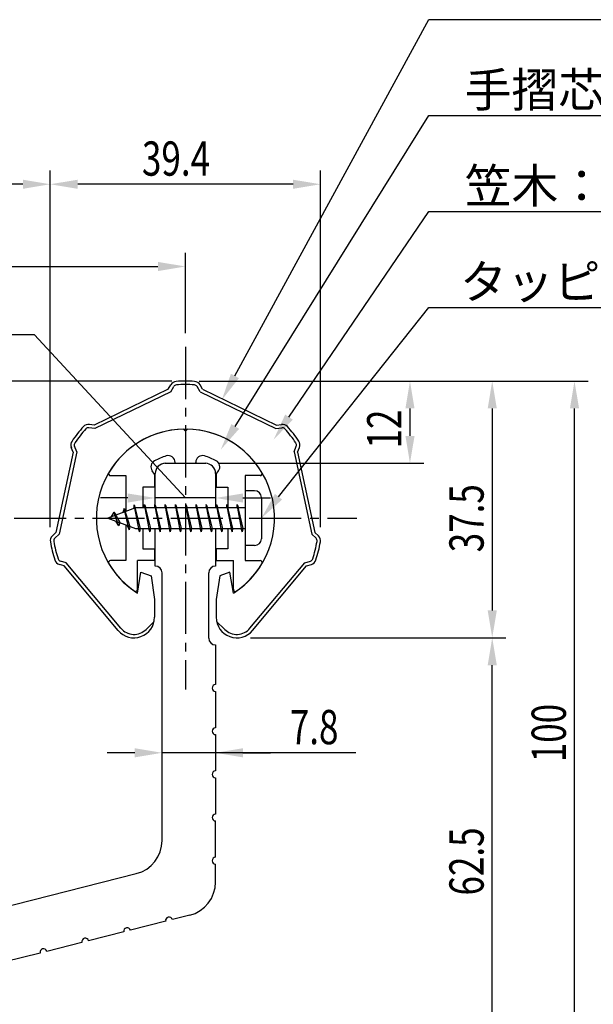
# Model space of a CAD drawing. Extents: x 0 to 420, y 0 to 594.
# Drawn here: x 196 to 279, y 299 to 443 of the extents above; entities that cross this region are included whole.
import ezdxf

# ---------------------------------------------------------------- set-up
doc = ezdxf.new("R2010")
doc.units = 0
doc.header["$LTSCALE"] = 0.4
doc.linetypes.add('CENTER2', pattern=[28.575, 19.05, -3.175, 3.175, -3.175])
doc.layers.get('0').update_dxf_attribs({"linetype": 'CONTINUOUS'})
for name, color, linetype in [('BIS', 7, 'CONTINUOUS'), ('CENTER', 6, 'CENTER2'), ('DIMS', 1, 'CONTINUOUS'), ('MODEL', 7, 'CONTINUOUS'), ('SHINZAI', 7, 'CONTINUOUS'), ('ZYUSHI', 7, 'CONTINUOUS')]:
    doc.layers.add(name, color=color, linetype=linetype)
doc.styles.add('DIMS', font='romans.shx', dxfattribs={"width": 0.75, "bigfont": 'bigfont.shx'})
doc.styles.get("Standard").update_dxf_attribs({"font": 'romans.shx', "bigfont": 'bigfont.shx'})

# ---------------------------------------------------------------- blocks, each defined once
blk = doc.blocks.new('*U104')
at = {"layer": 'DIMS', "color": 7, "style": 'DIMS', "width": 0.75}
blk.add_text('7.8', height=5, dxfattribs=at).set_placement((234.98, 337.32))
blk = doc.blocks.new('*U106')
at = {"layer": 'DIMS', "color": 7, "style": 'DIMS', "width": 0.75}
blk.add_text('62.5', height=5, rotation=90, dxfattribs=at).set_placement((263.26, 315.24))
blk = doc.blocks.new('*U111')
at = {"layer": 'DIMS', "color": 7, "style": 'DIMS', "width": 0.75}
blk.add_text('39.4', height=5, dxfattribs=at).set_placement((213.41, 420.3))
blk = doc.blocks.new('*U112')
at = {"layer": 'DIMS', "color": 7, "style": 'DIMS', "width": 0.75}
blk.add_text('12', height=5, rotation=90, dxfattribs=at).set_placement((251.26, 380.48))
blk = doc.blocks.new('*U113')
at = {"layer": 'DIMS', "color": 7, "style": 'DIMS', "width": 0.75}
blk.add_text('37.5', height=5, rotation=90, dxfattribs=at).set_placement((263.26, 365.33))
blk = doc.blocks.new('*U114')
at = {"layer": 'DIMS', "color": 7, "style": 'DIMS', "width": 0.75}
blk.add_text('100', height=5, rotation=90, dxfattribs=at).set_placement((275.26, 334.69))

msp = doc.modelspace()

# ---------------------------------------------------------------- linework, layer by layer
at = {"layer": 'BIS'}
for p, q in [((228.45, 374.32), (228.45, 366.32)), ((229.85, 374.32), (228.45, 374.32)), ((212.27, 372.28), (212.16, 371.71)), ((213.05, 368.32), (212.27, 372.28)), ((212.27, 372.28), (213.14, 368.82)), ((213.8, 372.32), (213.71, 371.82)), ((213.8, 372.32), (214.64, 368.82)), ((213.8, 372.32), (213.99, 371.82)), ((214.55, 368.32), (213.8, 372.32)), ((215.3, 372.32), (215.21, 371.82)), ((215.3, 372.32), (216.14, 368.82)), ((215.3, 372.32), (215.49, 371.82)), ((216.05, 368.32), (215.3, 372.32)), ((216.8, 372.32), (216.71, 371.82)), ((216.8, 372.32), (217.64, 368.82)), ((216.8, 372.32), (216.99, 371.82)), ((217.55, 368.32), (216.8, 372.32)), ((218.3, 372.32), (218.21, 371.82)), ((218.3, 372.32), (219.14, 368.82)), ((218.3, 372.32), (218.49, 371.82)), ((219.05, 368.32), (218.3, 372.32)), ((219.8, 372.32), (219.71, 371.82)), ((219.8, 372.32), (220.64, 368.82)), ((219.8, 372.32), (219.99, 371.82)), ((220.55, 368.32), (219.8, 372.32)), ((221.3, 372.32), (221.21, 371.82)), ((221.3, 372.32), (222.14, 368.82)), ((221.3, 372.32), (221.49, 371.82)), ((222.05, 368.32), (221.3, 372.32)), ((222.8, 372.32), (222.71, 371.82)), ((222.8, 372.32), (223.64, 368.82)), ((222.8, 372.32), (222.99, 371.82)), ((223.55, 368.32), (222.8, 372.32)), ((224.3, 372.32), (224.21, 371.82)), ((224.3, 372.32), (224.49, 371.82)), ((224.3, 372.32), (225.14, 368.82)), ((225.05, 368.32), (224.3, 372.32)), ((225.8, 372.32), (225.71, 371.82)), ((225.8, 372.32), (226.64, 368.82)), ((225.8, 372.32), (225.99, 371.82)), ((226.55, 368.32), (225.8, 372.32)), ((227.3, 372.32), (227.21, 371.82)), ((227.3, 372.32), (228.14, 368.82)), ((227.3, 372.32), (227.49, 371.82)), ((228.05, 368.32), (227.3, 372.32)), ((230.85, 373.32), (230.85, 367.32)), ((212.45, 371.82), (208.45, 370.32)), ((209.3, 371.17), (208.88, 370.48)), ((210.05, 369.18), (209.3, 371.17)), ((209.3, 371.17), (210.19, 369.66)), ((209.3, 371.17), (209.65, 370.77)), ((210.8, 371.73), (210.62, 371.13)), ((211.55, 368.62), (210.8, 371.73)), ((210.8, 371.73), (211.65, 369.12)), ((210.8, 371.73), (211.04, 371.29)), ((212.3, 372.15), (212.44, 371.82)), ((228.45, 371.82), (212.45, 371.82)), ((208.45, 370.32), (212.45, 368.82)), ((210.05, 369.18), (209.58, 369.89)), ((210.19, 369.66), (210.05, 369.18)), ((211.27, 369.26), (211.55, 368.62)), ((211.65, 369.12), (211.55, 368.62)), ((212.45, 368.82), (228.45, 368.82)), ((212.86, 368.82), (213.05, 368.32)), ((213.14, 368.82), (213.05, 368.32)), ((214.36, 368.82), (214.55, 368.32)), ((214.64, 368.82), (214.55, 368.32)), ((215.86, 368.82), (216.05, 368.32)), ((216.14, 368.82), (216.05, 368.32)), ((217.36, 368.82), (217.55, 368.32)), ((217.64, 368.82), (217.55, 368.32)), ((218.86, 368.82), (219.05, 368.32)), ((219.14, 368.82), (219.05, 368.32)), ((220.36, 368.82), (220.55, 368.32)), ((220.64, 368.82), (220.55, 368.32)), ((221.86, 368.82), (222.05, 368.32)), ((222.14, 368.82), (222.05, 368.32)), ((223.36, 368.82), (223.55, 368.32)), ((223.64, 368.82), (223.55, 368.32)), ((224.86, 368.82), (225.05, 368.32)), ((225.14, 368.82), (225.05, 368.32)), ((226.36, 368.82), (226.55, 368.32)), ((226.64, 368.82), (226.55, 368.32)), ((227.86, 368.82), (228.05, 368.32)), ((228.14, 368.82), (228.05, 368.32)), ((229.85, 366.32), (228.45, 366.32))]:
    msp.add_line(p, q, dxfattribs=at)
for centre, start, end in [((229.85, 373.32), 0, 90), ((229.85, 367.32), 270, 0)]:
    msp.add_arc(centre, 1, start, end, dxfattribs=at)
at = {"layer": 'CENTER'}
for p, q in [((219.75, 395.32), (219.75, 345.32)), ((194.75, 370.32), (244.75, 370.32))]:
    msp.add_line(p, q, dxfattribs=at)
at = {"layer": 'DIMS'}
for p, q in [((200.04, 369.01), (200.04, 421.05)), ((200.04, 369.01), (200.04, 421.05)), ((239.46, 369.01), (239.46, 421.05)), ((196.04, 419.05), (145.15, 419.05)), ((235.46, 419.05), (204.04, 419.05)), ((219.75, 397.32), (219.75, 409.05)), ((176.75, 407.05), (215.75, 407.05)), ((197.75, 397.05), (187.39, 397.05)), ((219.75, 373.26), (197.75, 397.05)), ((217.75, 390.32), (187.75, 390.32)), ((221.75, 390.32), (254.51, 390.32)), ((221.75, 390.32), (266.51, 390.32)), ((221.75, 390.32), (278.51, 390.32)), ((252.51, 386.32), (252.51, 382.32)), ((264.51, 386.32), (264.51, 356.85)), ((276.51, 294.32), (276.51, 386.32)), ((224.65, 378.32), (254.51, 378.32)), ((211.35, 373.26), (207.35, 373.26)), ((224.15, 373.26), (215.35, 373.26)), ((224.15, 373.26), (215.35, 373.26)), ((228.15, 373.26), (232.15, 373.26)), ((229.25, 352.85), (266.51, 352.85)), ((229.25, 352.85), (266.51, 352.85)), ((264.51, 294.32), (264.51, 348.85)), ((212.35, 336.07), (208.35, 336.07)), ((224.15, 336.07), (216.35, 336.07)), ((224.15, 336.07), (216.35, 336.07)), ((244.62, 336.07), (224.15, 336.07)), ((228.15, 336.07), (232.15, 336.07))]:
    msp.add_line(p, q, dxfattribs=at)
for points in [[(226.97, 391.07), (255.25, 443.07), (344.35, 443.07)], [(227.03, 383.7), (255.25, 429.07), (385.86, 429.07)], [(234.86, 385.06), (255.25, 415.07), (301.66, 415.07)], [(233.34, 373.45), (255.25, 401.07), (333.61, 401.07)]]:
    msp.add_lwpolyline(points, dxfattribs=at)
for points in [[(196.04, 419.71), (196.04, 418.38), (200.04, 419.05)], [(204.04, 419.71), (204.04, 418.38), (200.04, 419.05)], [(235.46, 419.71), (235.46, 418.38), (239.46, 419.05)], [(215.75, 407.71), (215.75, 406.38), (219.75, 407.05)], [(227.56, 390.75), (225.06, 387.56), (226.39, 391.39)], [(251.85, 386.32), (253.18, 386.32), (252.51, 390.32)], [(263.85, 386.32), (265.18, 386.32), (264.51, 390.32)], [(275.85, 386.32), (277.18, 386.32), (276.51, 390.32)], [(235.41, 384.69), (232.61, 381.75), (234.31, 385.44)], [(227.59, 383.35), (224.91, 380.31), (226.46, 384.05)], [(251.85, 382.32), (253.18, 382.32), (252.51, 378.32)], [(211.35, 373.92), (211.35, 372.59), (215.35, 373.26)], [(228.15, 373.92), (228.15, 372.59), (224.15, 373.26)], [(233.86, 373.03), (230.85, 370.32), (232.81, 373.86)], [(263.85, 356.85), (265.18, 356.85), (264.51, 352.85)], [(263.85, 348.85), (265.18, 348.85), (264.51, 352.85)], [(212.35, 336.74), (212.35, 335.4), (216.35, 336.07)], [(228.15, 336.74), (228.15, 335.4), (224.15, 336.07)]]:
    msp.add_solid(points, dxfattribs=at)
at = {"layer": 'MODEL'}
for p, q in [((216.75, 378.32), (222.75, 378.32)), ((215.35, 371.82), (215.35, 376.82)), ((224.15, 376.82), (224.15, 371.82)), ((215.35, 363.32), (215.35, 368.82)), ((224.15, 368.82), (224.15, 363.32)), ((216.35, 323.28), (216.35, 362.32)), ((223.15, 352.82), (223.15, 362.32)), ((224.15, 351.82), (224.15, 346.02)), ((224.15, 345.02), (224.15, 339.72)), ((224.15, 338.72), (224.15, 333.42)), ((224.15, 332.42), (224.15, 327.12)), ((224.15, 320.82), (224.15, 326.12)), ((224.15, 317.21), (224.15, 319.82)), ((178.98, 309.94), (212.58, 318.43)), ((220.38, 312.36), (217.85, 311.72)), ((216.88, 311.48), (211.74, 310.18)), ((210.77, 309.93), (205.63, 308.63)), ((204.66, 308.39), (199.53, 307.09)), ((198.56, 306.84), (193.42, 305.54))]:
    msp.add_line(p, q, dxfattribs=at)
for centre, radius, start, end in [((216.85, 376.82), 1.5, 90, 180), ((222.65, 376.82), 1.5, 0, 90), ((215.35, 362.32), 1, 0, 90), ((224.15, 362.32), 1, 90, 180), ((224.15, 352.82), 1, 180, 270), ((224.15, 345.52), 0.5, 90, 270), ((224.15, 339.22), 0.5, 90, 270), ((224.15, 332.92), 0.5, 90, 270), ((224.15, 326.62), 0.5, 90, 270), ((211.35, 323.28), 5, 284.1935, 360), ((224.15, 320.32), 0.5, 90, 270), ((219.15, 317.21), 5, 284.1935, 0), ((217.36, 311.6), 0.5, 14.1935, 194.1935), ((211.26, 310.05), 0.5, 14.1935, 194.1935), ((205.15, 308.51), 0.5, 14.1935, 194.1935), ((199.04, 306.97), 0.5, 14.1935, 194.1935)]:
    msp.add_arc(centre, radius, start, end, dxfattribs=at)
at = {"layer": 'SHINZAI'}
for p, q in [((219.75, 383.02), (219.45, 383.31)), ((219.75, 383.02), (220.05, 383.31)), ((218.25, 378.32), (218.25, 378.44)), ((218.25, 378.32), (221.25, 378.32)), ((221.25, 378.32), (221.25, 378.44)), ((208.84, 376.52), (211.05, 376.52)), ((211.05, 376.52), (211.05, 371.29)), ((215.25, 376.74), (214.91, 377.23)), ((215.25, 376.74), (215.25, 374.82)), ((224.25, 376.74), (224.59, 377.23)), ((224.25, 376.74), (224.25, 374.82)), ((228.45, 376.52), (228.45, 371.82)), ((230.66, 376.52), (228.45, 376.52)), ((213.55, 374.82), (213.55, 371.82)), ((215.25, 374.82), (213.55, 374.82)), ((224.25, 374.82), (225.95, 374.82)), ((225.95, 374.82), (225.95, 371.82)), ((211.05, 369.34), (211.05, 364.12)), ((213.55, 368.82), (213.55, 365.82)), ((225.95, 368.82), (225.95, 365.82)), ((228.45, 368.82), (228.45, 364.12)), ((213.55, 365.82), (215.25, 365.82)), ((215.25, 365.82), (215.25, 364.12)), ((225.95, 365.82), (224.25, 365.82)), ((224.25, 365.82), (224.25, 364.12)), ((211.05, 364.12), (208.84, 364.12)), ((212.75, 359.93), (212.75, 364.12)), ((215.25, 364.12), (212.75, 364.12)), ((224.25, 364.12), (226.75, 364.12)), ((226.75, 359.93), (226.75, 364.12)), ((228.45, 364.12), (230.66, 364.12))]:
    msp.add_line(p, q, dxfattribs=at)
for centre, radius, start, end in [((219.75, 370.32), 13, 91.3074, 149.2107), ((219.75, 370.32), 13, 30.7893, 88.6926), ((219.75, 370.32), 9.5, 107.1046, 118.2437), ((217.25, 378.44), 1, 0, 107.1046), ((222.25, 378.44), 1, 72.8954, 180), ((219.75, 370.32), 9.5, 61.7563, 72.8954), ((215.73, 377.8), 1, 118.2437, 215), ((223.77, 377.8), 1, 325, 61.7563), ((208.84, 376.82), 0.3, 149.2107, 270), ((230.66, 376.82), 0.3, 270, 30.7893), ((208.84, 363.82), 0.301, 90, 210.7902), ((219.75, 370.32), 13, 210.7902, 234.8925), ((219.75, 370.32), 13, 305.1075, 329.2098), ((230.66, 363.82), 0.301, 329.2098, 90), ((212.45, 359.93), 0.302, 234.8925, 0), ((227.05, 359.93), 0.302, 180, 305.1075)]:
    msp.add_arc(centre, radius, start, end, dxfattribs=at)
at = {"layer": 'ZYUSHI'}
for p, q in [((217.25, 389.15), (217.61, 389.77)), ((217.61, 388.77), (218.04, 389.52)), ((221.89, 388.77), (221.46, 389.52)), ((222.25, 389.15), (221.89, 389.77)), ((217.25, 389.15), (206.46, 383.9)), ((217.61, 388.77), (206.54, 383.38)), ((221.89, 388.77), (232.96, 383.38)), ((222.25, 389.15), (233.04, 383.9)), ((206.46, 383.9), (205.75, 384)), ((233.04, 383.9), (233.75, 384)), ((206.54, 383.38), (205.68, 383.5)), ((232.96, 383.38), (233.82, 383.5)), ((203.38, 379.96), (200.87, 368.23)), ((203.9, 380), (201.32, 367.97)), ((203.38, 379.96), (203.11, 380.63)), ((203.9, 380), (203.57, 380.81)), ((235.6, 380), (235.93, 380.81)), ((235.6, 380), (238.18, 367.97)), ((236.12, 379.96), (236.39, 380.63)), ((236.12, 379.96), (238.63, 368.23)), ((200.87, 368.23), (200.35, 367.73)), ((201.32, 367.97), (200.69, 367.37)), ((238.18, 367.97), (238.81, 367.37)), ((238.63, 368.23), (239.15, 367.73)), ((202.35, 363.81), (201.51, 364.05)), ((210.33, 354.25), (202.35, 363.81)), ((229.17, 354.25), (237.15, 363.81)), ((237.15, 363.81), (237.99, 364.05)), ((202.06, 363.37), (201.37, 363.57)), ((209.95, 353.93), (202.06, 363.37)), ((212.75, 359.36), (213.25, 362.42)), ((213.25, 362.42), (214.75, 361.92)), ((226.25, 362.42), (224.75, 361.92)), ((226.75, 359.36), (226.25, 362.42)), ((229.55, 353.93), (237.44, 363.37)), ((237.44, 363.37), (238.13, 363.57)), ((214.75, 361.92), (215.25, 358.42)), ((224.75, 361.92), (224.25, 358.42)), ((215.25, 358.42), (215.25, 355.85)), ((224.25, 358.42), (224.25, 355.85)), ((214.02, 354.08), (215.19, 355.25)), ((225.48, 354.08), (224.31, 355.25))]:
    msp.add_line(p, q, dxfattribs=at)
for centre, radius, start, end in [((218.48, 389.27), 1, 93.8466, 150), ((218.48, 389.27), 0.5, 93.8466, 150), ((219.75, 370.32), 20, 86.1534, 93.8466), ((219.75, 370.32), 19.5, 86.1534, 93.8466), ((221.02, 389.27), 0.5, 30, 86.1534), ((221.02, 389.27), 1, 30, 86.1534), ((205.61, 383.01), 1, 81.9386, 138.092), ((233.89, 383.01), 1, 41.908, 98.0614), ((219.75, 370.32), 20, 138.092, 145.7853), ((219.75, 370.32), 19.5, 138.092, 145.7853), ((205.61, 383.01), 0.5, 81.9386, 138.092), ((219.75, 370.32), 13, 90, 237.421), ((219.75, 370.32), 13, 302.579, 90), ((233.89, 383.01), 0.5, 41.908, 98.0614), ((219.75, 370.32), 19.5, 34.2147, 41.908), ((219.75, 370.32), 20, 34.2147, 41.908), ((204.04, 381), 1, 145.7853, 201.9386), ((204.04, 381), 0.5, 145.7853, 201.9386), ((235.46, 381), 0.5, 338.0614, 34.2147), ((235.46, 381), 1, 338.0614, 34.2147), ((201.04, 367.01), 1, 133.8773, 190.0306), ((219.75, 370.32), 20, 190.0306, 197.7239), ((201.04, 367.01), 0.5, 133.8773, 190.0306), ((219.75, 370.32), 19.5, 190.0306, 197.7239), ((219.75, 370.32), 19.5, 342.2761, 349.9694), ((219.75, 370.32), 20, 342.2761, 349.9694), ((238.46, 367.01), 0.5, 349.9694, 46.1227), ((238.46, 367.01), 1, 349.9694, 46.1227), ((201.65, 364.53), 1, 197.7239, 253.8773), ((201.65, 364.53), 0.5, 197.7239, 253.8773), ((237.85, 364.53), 0.5, 286.1227, 342.2761), ((237.85, 364.53), 1, 286.1227, 342.2761), ((212.25, 355.85), 3, 219.8466, 0), ((227.25, 355.85), 3, 180, 320.1534), ((212.25, 355.85), 2.5, 219.8466, 315), ((227.25, 355.85), 2.5, 225, 320.1534)]:
    msp.add_arc(centre, radius, start, end, dxfattribs=at)

# ---------------------------------------------------------------- block references
for name in ['*U111', '*U112', '*U113', '*U104', '*U114', '*U106']:
    msp.add_blockref(name, (0, 0))

# ---------------------------------------------------------------- texts
at = {"layer": 'DIMS', "color": 7}
for s, p in [('手摺芯材：アルミ押出型材（A6063S-T5）', (260.5, 430.32)), ('笠木：合成樹脂', (260.5, 416.32)), ('タッピングビス：φ4×20', (259.83, 402.32))]:
    msp.add_text(s, height=5, dxfattribs=at).set_placement(p)

doc.saveas('drawing.dxf')
